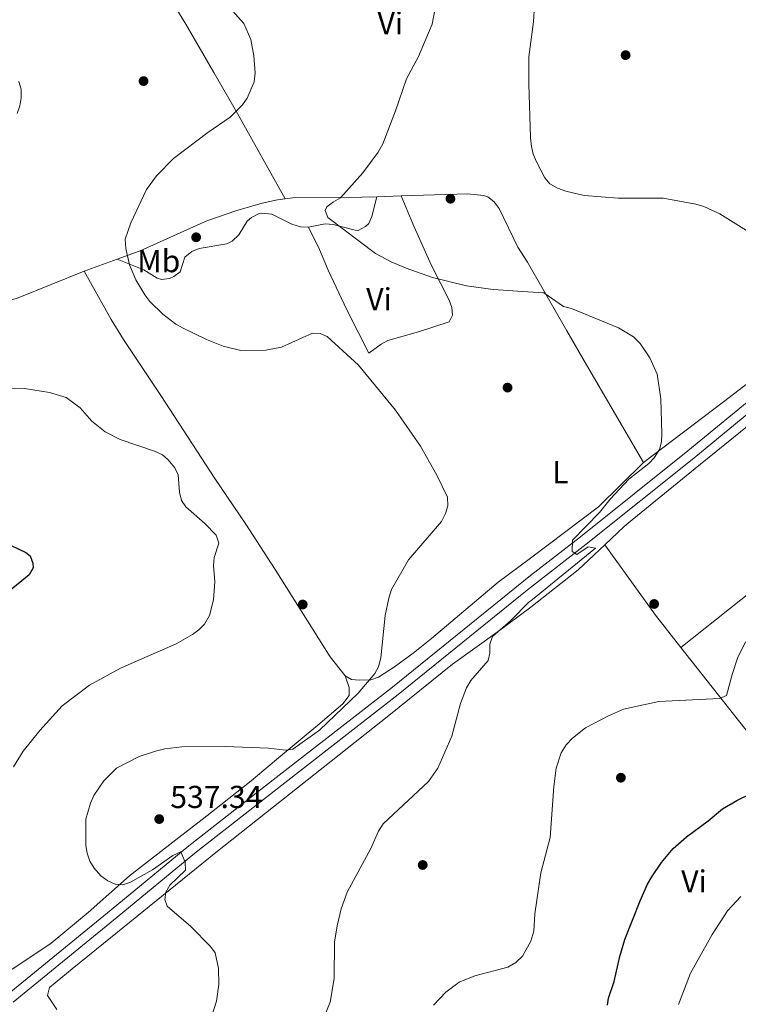
# Model space of a CAD drawing. Extents: x 600834 to 607735, y 720120 to 724850.
# Drawn here: x 604826 to 605053, y 722105 to 722416 of the extents above; entities that cross this region are included whole.
import ezdxf
from ezdxf.enums import TextEntityAlignment as Align

# ---------------------------------------------------------------- set-up
doc = ezdxf.new("R2010")
doc.units = 0
doc.header["$MEASUREMENT"] = 0
doc.linetypes.add('DGN Style 3', pattern=[120.98587200000001, 86.41848, -34.56739200000001])
for name, color, linetype in [('Nivel 17', 7, 'Continuous'), ('Nivel 21', 7, 'Continuous'), ('Nivel 36', 7, 'Continuous'), ('Nivel 37', 7, 'Continuous'), ('Nivel 4', 7, 'Continuous'), ('Nivel 41', 7, 'Continuous'), ('Nivel 5', 7, 'Continuous'), ('Nivel 7', 7, 'Continuous')]:
    doc.layers.add(name, color=color, linetype=linetype)
doc.styles.add('Style-arial', font='arial.shx', dxfattribs={"bigfont": 'arialbig.shx'})
doc.styles.add('Style-arialn', font='arialn.shx', dxfattribs={"bigfont": 'arialnbig.shx'})

# ---------------------------------------------------------------- blocks, each defined once
blk = doc.blocks.new('5PATER')
at = {"layer": 'Nivel 7', "linetype": 'Continuous', "lineweight": 0}
h = blk.add_hatch(color=53, dxfattribs=at)
edge = h.paths.add_edge_path()
edge.add_ellipse((1.001171767711639e-08, 1.001171767711639e-08), major_axis=(-1.095731442658746, -1.110710700182439), ratio=0.9994222409660319, start_angle=0, end_angle=360)
blk = doc.blocks.new('5PERFI')
at = {"layer": 'Nivel 17', "linetype": 'Continuous', "lineweight": 0}
h = blk.add_hatch(color=7, dxfattribs=at)
edge = h.paths.add_edge_path()
edge.add_arc((1.001171767711639e-08, 1.001171767711639e-08), 1.559999999576199, 315.0000000018422, 675.0000000018422)

msp = doc.modelspace()

# ---------------------------------------------------------------- linework, layer by layer
at = {"layer": 'Nivel 21', "color": 7, "linetype": 'Continuous', "lineweight": 0}
msp.add_polyline3d([(605222.817, 722495.2679999999, 544.513), (605217.898, 722488.0760000001, 543.914), (605217.0419999999, 722486.986, 543.816), (605207.5549999999, 722463.4480000001, 543.597), (605195.5560000001, 722436.4990000001, 544.258), (605184.7380000001, 722413.6159999999, 546.238), (605175.419, 722395.459, 547.998), (605168.0460000001, 722383.9070000001, 548.658), (605156.408, 722372.1510000001, 548.878), (605136.301, 722355.642, 547.998), (605076.6950000001, 722308.7660000001, 543.157), (605038.896, 722277.6610000001, 541.397), (605004.8929999999, 722250.4550000001, 539.857), (604987.2990000001, 722236.8130000001, 539.282), (604984.138, 722234.291, 539.168), (604945.442, 722202.99, 537.521), (604908.649, 722174.3400000001, 536.972), (604881.1229999999, 722152.828, 535.6), (604856.5660000001, 722132.5719999999, 533.953), (604823.628, 722105.723, 530.385)], dxfattribs=at)
at = {"layer": 'Nivel 21', "color": 7, "linetype": 'DGN Style 3', "lineweight": 0}
msp.add_polyline3d([(605210.392, 722478.5120000001, 543.726), (605204.7919999999, 722464.619, 543.597), (605192.8289999999, 722437.75, 544.258), (605182.047, 722414.943, 546.238), (605172.814, 722396.9539999999, 547.998), (605165.689, 722385.79, 548.658), (605154.385, 722374.372, 548.878), (605134.422, 722357.9809999999, 547.998), (605074.814, 722311.1030000001, 543.157), (605037.0050000001, 722279.99, 541.397), (605003.0460000001, 722252.8200000001, 539.857), (604987.2609999999, 722240.622, 539.348), (604982.2590000001, 722236.6300000001, 539.168), (604943.577, 722205.3389999999, 537.521), (604906.804, 722176.7050000001, 536.972), (604879.244, 722155.1669999999, 535.6), (604854.663, 722134.8910000001, 533.953), (604821.729, 722108.044, 530.385)], dxfattribs=at)
at = {"layer": 'Nivel 36', "color": 92, "linetype": 'Continuous', "lineweight": 0, "extrusion": (-0.05668909653632159, -0.001747342421525324, 0.998390351079355), "elevation": -35015.32051763134, "flags": 128}
msp.add_lwpolyline([(-703380.1249883021, 625935.6957206277), (-703380.1249883019, 625927.9906665073)], dxfattribs=at)
at = {"layer": 'Nivel 36', "color": 92, "linetype": 'Continuous', "lineweight": 0, "extrusion": (-0.06312705709916504, -0.02296952831293794, 0.9977411364833465), "elevation": -54240.48654301021, "flags": 128}
msp.add_lwpolyline([(-471983.0577339571, 813583.1933412126), (-471983.0577339571, 813572.0137651474)], dxfattribs=at)
at = {"layer": 'Nivel 36', "color": 92, "linetype": 'Continuous', "lineweight": 0, "extrusion": (0.2333096004540735, 0.2758873076950207, 0.9324445419373495), "elevation": 340918.8453480492, "flags": 128}
msp.add_lwpolyline([(4369.995178350015, -878305.9244306465), (4382.719339809846, -878308.6810423601), (4409.318658332108, -878315.813360017)], dxfattribs=at)
at = {"layer": 'Nivel 36', "color": 92, "linetype": 'Continuous', "lineweight": 0}
for points in [[(604909.615, 722359.692, 538.779), (604894.578, 722386.649, 534.916), (604887.1429999999, 722399.6499999999, 533.9350000000001), (604878.226, 722414.8400000001, 534.046), (604872.7990000001, 722423.973, 534.524), (604866.797, 722434.906, 535.41), (604860.389, 722446.0109999999, 535.567)], [(605023.003, 722276.361, 539.865), (605048.2520000001, 722295.496, 540.674), (605064.0959999999, 722307.652, 541.782), (605097.0989999999, 722333.477, 545.466), (605120.05, 722352.5160000001, 548.452), (605123.6769999999, 722355.9410000001, 548.8770000000001), (605126.8600000001, 722359.7420000001, 549.3820000000001), (605131.869, 722367.166, 550.646), (605137.913, 722376.3970000001, 552.846), (605139.4550000001, 722378.3640000001, 552.942), (605141.28, 722380.108, 552.836), (605143.48, 722381.5719999999, 552.626), (605145.811, 722382.5020000001, 552.41), (605153.0930000001, 722384.1440000001, 551.61), (605158.2139999999, 722386.159, 550.611), (605160.413, 722387.277, 550.164), (605163.5660000001, 722389.446, 549.693), (605167.1399999999, 722392.915, 549.1270000000001), (605169.523, 722396.1610000001, 548.665), (605173.29, 722402.612, 547.773), (605180.0930000001, 722416.905, 545.314)], [(604946.321, 722360.591, 541.623), (604950.0930000001, 722351.7820000001, 541.203), (604955.8019999999, 722338.77, 539.633), (604961.5320000001, 722327.672, 538.535), (604962.362, 722325.277, 538.324), (604962.632, 722322.94, 538.123), (604961.5109999999, 722320.821, 537.849), (604951.881, 722317.652, 537.025), (604942.182, 722314.869, 536.724), (604940.014, 722313.703, 536.519), (604936.138, 722310.9110000001, 535.928), (604929.196, 722324.5860000001, 536.931), (604923.233, 722337.1329999999, 538.26), (604920.534, 722343.6939999999, 538.809), (604917.0320000001, 722350.744, 538.992)], [(605023.003, 722276.361, 539.865), (605004.9610000001, 722307.156, 538.931), (604998.717, 722317.967, 539.444), (604986.29, 722339.619, 541.186), (604983.2590000001, 722344.358, 541.743), (604977.342, 722356.5959999999, 543.115), (604975.7860000001, 722358.7110000001, 543.2330000000001), (604973.7790000001, 722360.301, 543.188), (604972.3829999999, 722360.763, 543.115), (604967.3929999999, 722361.2390000001, 542.82), (604946.321, 722360.591, 541.623)], [(604909.615, 722359.692, 538.779), (604907.2069999999, 722359.402, 538.57), (604902.337, 722358.2820000001, 538.1560000000001), (604894.354, 722356.007, 537.662), (604884.9110000001, 722352.7690000001, 537.391), (604863.8230000001, 722343.2609999999, 535.881), (604856.523, 722340.605, 535.3580000000001)], [(604938.632, 722360.354, 541.186), (604933.919, 722360.21, 540.919), (604912.139, 722359.997, 538.998), (604909.615, 722359.692, 538.779)], [(604938.632, 722360.354, 540.639), (604937.112, 722354.1030000001, 540.639), (604936.088, 722351.908, 540.4), (604935.1229999999, 722350.9210000001, 540.227), (604932.801, 722349.7, 539.9350000000001), (604931.797, 722349.747, 539.815), (604924.8400000001, 722351.611, 539.541), (604922.3470000001, 722351.774, 539.4010000000001), (604917.0320000001, 722350.744, 538.992)], [(604917.0320000001, 722350.744, 538.992), (604914.534, 722350.8119999999, 538.873), (604911.7490000001, 722351.6370000001, 538.727), (604905.463, 722354.8700000001, 538.717), (604902.192, 722355.1440000001, 538.717), (604901.27, 722354.8929999999, 538.717), (604899.031, 722353.77, 538.717), (604897.604, 722352.5730000001, 538.717), (604894.9739999999, 722348.321, 538.593), (604892.9040000001, 722346.31, 538.425), (604891.175, 722345.396, 538.306), (604882.493, 722343.993, 538.168), (604880.193, 722343.065, 538.069), (604877.953, 722341.226, 537.894), (604876.4169999999, 722336.6440000001, 537.482), (604874.452, 722335.078, 537.13), (604873.101, 722334.503, 536.933), (604870.568, 722334.2, 536.669), (604869.148, 722334.5530000001, 536.522), (604864.9580000001, 722337.2650000001, 536.087), (604856.523, 722340.605, 534.875)], [(604846.041, 722336.791, 534.607), (604825.2069999999, 722328.396, 533.274), (604797.0260000001, 722319.446, 531.862), (604777.764, 722314.102, 531.339), (604775.3659999999, 722312.4029999999, 530.921), (604774.9709999999, 722311.5009999999, 530.764), (604774.8940000001, 722309.128, 530.467), (604775.503, 722306.6410000001, 530.171), (604776.5689999999, 722304.219, 529.879), (604802.2, 722262.851, 524.245), (604803.5460000001, 722260.5349999999, 524.102)], [(604928.6259999999, 722208.8430000001, 534.393), (604923.888, 722214.875, 533.778), (604906.5349999999, 722242.521, 531.506), (604897.1710000001, 722256.787, 531), (604887.3829999999, 722271.297, 531.283), (604870.29, 722297.497, 532.15), (604858.533, 722315.173, 533.517), (604854.6499999999, 722321.575, 533.836), (604846.041, 722336.791, 534.119)], [(605010.7350000001, 722250.294, 540.883), (605016.908, 722256.129, 540.883), (605019.4169999999, 722258.1699999999, 540.888), (605041.0390000001, 722275.763, 540.932), (605074.5050000001, 722302.8700000001, 542.967)], [(605023.003, 722276.361, 539.865), (605008.7239999999, 722262.3219999999, 539.549), (604987.2080000001, 722246.085, 538.774), (604976.993, 722238.477, 538.51), (604955.913, 722220.7039999999, 537.687), (604950.1510000001, 722216.0519999999, 536.982), (604944.2010000001, 722211.6780000001, 535.89), (604939.1699999999, 722208.419, 535.217), (604936.7779999999, 722207.585, 535.207), (604933.2069999999, 722207.4820000001, 535.217), (604930.696, 722207.7220000001, 534.783), (604928.6259999999, 722208.8430000001, 534.393)], [(605010.7350000001, 722250.294, 540.883), (605005.5989999999, 722245.439, 540.883), (605002.3659999999, 722242.3829999999, 540.883), (604987.3600000001, 722230.604, 540.883), (604976.7509999999, 722222.696, 540.859), (604962.554, 722212.6089999999, 539.061), (604942.4169999999, 722196.378, 537.474), (604887.7380000001, 722153.058, 537.307), (604852.243, 722124.2849999999, 532.842), (604842.2820000001, 722116.2080000001, 531.861), (604835.1370000001, 722110.341, 531.587), (604834.477, 722107.8470000001, 531.582), (604837.4880000001, 722103.4369999999, 531.681)], [(605034.807, 722217.861, 544.456), (605061.4709999999, 722238.9709999999, 544.235)], [(605098.919, 722138.4890000001, 562.568), (605091.3800000001, 722148.486, 558.484), (605075.3489999999, 722166.5789999999, 552.21), (605065.815, 722178.5320000001, 549.112), (605056.6799999999, 722190.2280000001, 547.163), (605034.807, 722217.861, 544.456)], [(604928.6259999999, 722208.8430000001, 534.332), (604929.8910000001, 722205.166, 534.332), (604929.9040000001, 722202.6370000001, 534.332), (604927.9280000001, 722200.0460000001, 534.214), (604919.9680000001, 722193.315, 534.173), (604906.9510000001, 722182.436, 535.076), (604898.912, 722175.7180000001, 535.962), (604889.327, 722168.0549999999, 537.625), (604883.3929999999, 722163.477, 538.098), (604876.02, 722157.818, 537.644), (604860.382, 722145.6799999999, 534.9350000000001), (604847.3360000001, 722134.071, 533.532), (604835.6300000001, 722124.406, 531.804), (604825.1030000001, 722117.2660000001, 529.813), (604815.406, 722111.119, 527.745), (604809.122, 722107.2949999999, 525.924), (604805.0970000001, 722104.4990000001, 525.053), (604771.8500000001, 722074.281, 525.1510000000001), (604758.841, 722063.6059999999, 525.2860000000001), (604743.521, 722051.8999999999, 525.45), (604741.7220000001, 722050.432, 525.615)]]:
    msp.add_polyline3d(points, dxfattribs=at)
at = {"layer": 'Nivel 4', "color": 30, "linetype": 'Continuous', "lineweight": 30, "flags": 128}
for points, elevation in [([(604820.537, 722251.1969999999), (604827.6159999999, 722247.844), (604829.027, 722246.861), (604829.8600000001, 722244.504), (604829.9550000001, 722242.99), (604828.652, 722240.855), (604822.3589999999, 722235.659)], 525), ([(605047.98, 722166.788), (605052.5020000001, 722169.5160000001), (605057.6470000001, 722172.03)], 550), ([(605011.6340000001, 722104.824), (605011.967, 722106.9909999999), (605013.703, 722112.2039999999), (605015.5490000001, 722120.159), (605017.139, 722125.5150000001), (605021.9569999999, 722137.7420000001), (605024.271, 722143.054), (605025.612, 722145.378), (605028.726, 722149.8600000001), (605032.4210000001, 722154.2609999999), (605036.5549999999, 722157.9909999999), (605043.4850000001, 722163.054), (605047.98, 722166.788)], 550)]:
    msp.add_lwpolyline(points, dxfattribs=dict(at, elevation=elevation))
at = {"layer": 'Nivel 5', "color": 30, "linetype": 'Continuous', "lineweight": 0, "flags": 128}
for points, elevation in [([(604921.5390000001, 722100.0430000001), (604923.881, 722105.6780000001), (604925.1270000001, 722113.236), (604925.3060000001, 722124.71), (604926.0590000001, 722129.8489999999), (604927.3670000001, 722135.229), (604929.2490000001, 722140.5430000001), (604936.7380000001, 722154.287), (604939.145, 722159.7960000001), (604940.6880000001, 722162.068), (604954.97, 722175.47), (604957.902, 722179.696), (604962.3800000001, 722189.8630000001), (604965.0700000001, 722200.1570000001), (604967.05, 722205.1200000001), (604968.4240000001, 722207.4210000001), (604973.888, 722213.737), (604974.4180000001, 722216.0449999999), (604974.3899999999, 722218.9450000001), (604975.273, 722221.29), (604981.04, 722226.378), (604986.7420000001, 722232.129), (604987.3400000001, 722232.5970000001), (605007.8219999999, 722249.2239999999), (605005.5090000001, 722249.6270000001), (605001.935, 722247.202), (605000.408, 722248.192), (605000.5789999999, 722251.8), (605009.125, 722260.5560000001), (605012.4539999999, 722264.781), (605018.3230000001, 722271.023), (605024.7150000001, 722275.9720000001), (605026.3840000001, 722277.827), (605028.047, 722280.412), (605028.648, 722282.8400000001), (605028.7749999999, 722285.541), (605028.5, 722296.3970000001), (605027.351, 722304.2010000001), (605025.0109999999, 722309.4310000001), (605021.997, 722313.935), (605019.879, 722316.071), (605015.128, 722318.946), (605000.227, 722324.979), (604997.6950000001, 722325.5959999999), (604991.433, 722329.979), (604986.381, 722330.301), (604975.4539999999, 722331.037), (604966.9709999999, 722332.1510000001), (604956.216, 722334.7620000001), (604947.898, 722337.7660000001), (604943.227, 722339.746), (604938.2280000001, 722342.368), (604923.1969999999, 722353.7320000001), (604922.3, 722355.98), (604922.888, 722357.1370000001), (604924.9439999999, 722358.7690000001), (604927.1370000001, 722359.9850000001), (604934.2280000001, 722367.848), (604939.092, 722374.4780000001), (604940.604, 722377.111), (604944.5549999999, 722387.4650000001), (604948.0009999999, 722397.629), (604951.8, 722404.666), (604956.2069999999, 722414.909), (604957.726, 722423.354)], 540), ([(605090.0989999999, 722328.45), (605087.9780000001, 722329.392), (605075.9839999999, 722337.027), (605064, 722343.868), (605057.2309999999, 722348.5689999999), (605047.1329999999, 722354.902), (605042.128, 722357.2180000001), (605039.523, 722357.9780000001), (605029.2339999999, 722359.919), (605014.9340000001, 722359.899), (605004.2039999999, 722360.7650000001), (604998.4439999999, 722362.0700000001), (604995.764, 722363.0460000001), (604993.3670000001, 722364.385), (604991.7609999999, 722366.301), (604989.243, 722371.183), (604988.129, 722373.764), (604987.619, 722376.2110000001), (604987.2849999999, 722378.908), (604986.6939999999, 722396), (604986.712, 722404.5789999999), (604988.1740000001, 722415.656), (604988.54, 722420.852)], 545), ([(604893.007, 722419.1400000001), (604896.538, 722415.087), (604898.7579999999, 722410.075), (604899.7890000001, 722404.9269999999), (604900.186, 722399.5279999999), (604899.8119999999, 722396.6089999999), (604897.6440000001, 722391.4610000001), (604896.19, 722389.362), (604892.2790000001, 722385.443), (604885.2, 722380.6089999999), (604874.3829999999, 722372.405), (604868.979, 722366.9340000001), (604865.814, 722362.611), (604860.8899999999, 722352.0970000001), (604859.1070000001, 722346.8940000001), (604859.3119999999, 722343.976), (604860.4469999999, 722338.8030000001), (604862.4469999999, 722334.051), (604865.291, 722329.297), (604866.825, 722327.1869999999), (604870.936, 722323.1840000001), (604875.087, 722320.0419999999), (604877.3570000001, 722318.8160000001), (604884.784, 722315.2010000001), (604890.0989999999, 722313.058), (604895.592, 722311.73), (604903.5109999999, 722311.808), (604908.521, 722312.824), (604918.3319999999, 722317.203), (604920.6810000001, 722317.1340000001), (604922.993, 722316.189), (604932.8899999999, 722307.1229999999), (604944.587, 722292.9169999999), (604952.4580000001, 722281.5009999999), (604957.683, 722272.324), (604960.99, 722265.3230000001), (604961.094, 722262.595), (604960.423, 722260.1910000001), (604959.119, 722257.6599999999), (604948.6950000001, 722245.5630000001), (604943.3330000001, 722236.148), (604942.4369999999, 722233.473), (604941.264, 722228.0020000001), (604939.9680000001, 722214.5900000001), (604939.213, 722211.773), (604937.976, 722209.598), (604932.7180000001, 722203.425), (604920.5619999999, 722191.675), (604912.075, 722185.7110000001), (604909.817, 722185.3759999999), (604904.423, 722186.06), (604890.696, 722186.524), (604876.929, 722186.388), (604871.648, 722185.811), (604868.673, 722185.037), (604863.5120000001, 722183.3559999999), (604856.3189999999, 722179.6470000001), (604852.2590000001, 722175.74), (604849.128, 722171.104), (604848.0460000001, 722168.6529999999), (604846.577, 722163.5730000001), (604846.658, 722155.2849999999), (604847.061, 722152.818), (604847.915, 722150.3030000001), (604849.3049999999, 722148.1329999999), (604851.3570000001, 722145.7069999999), (604853.537, 722144.071), (604855.8500000001, 722142.9890000001), (604858.345, 722142.821), (604860.5419999999, 722143.541), (604867.7320000001, 722147.5260000001), (604874.1799999999, 722152.0560000001), (604876.655, 722153.2309999999), (604878.0689999999, 722149.976), (604878.098, 722147.462), (604873.213, 722142.7450000001), (604871.899, 722140.4750000001), (604871.645, 722138.216)], 535), ([(604825.4610000001, 722396.7280000001), (604826.1540000001, 722394.3219999999), (604826.1140000001, 722391.564), (604825.7209999999, 722389.041), (604824.881, 722386.69)], 530), ([(604792.531, 722299.6270000001), (604827.2420000001, 722299.676), (604835.175, 722298.419), (604840.3489999999, 722296.8360000001), (604844.8459999999, 722293.6329999999), (604848.5249999999, 722289.3859999999), (604852.7490000001, 722285.9739999999), (604857.5079999999, 722283.5989999999), (604868.3260000001, 722279.956), (604870.825, 722278.784), (604872.7039999999, 722277.138), (604874.733, 722274.6780000001), (604875.838, 722272.4340000001), (604876.283, 722266.9110000001), (604876.9070000001, 722264.2919999999), (604878.2620000001, 722262.2790000001), (604884.254, 722257.0430000001), (604887.8189999999, 722253.368), (604888.648, 722250.81), (604887.26, 722246.297), (604886.9610000001, 722243.814), (604887.382, 722238.5619999999), (604887.023, 722232.9410000001), (604885.682, 722227.9469999999), (604884.105, 722225.2679999999), (604882.4040000001, 722223.435), (604880.3659999999, 722221.915), (604875.233, 722218.9639999999), (604857.55, 722211.2860000001), (604847.7790000001, 722205.8940000001), (604839.138, 722199.436), (604832.0789999999, 722191.6030000001), (604826.8489999999, 722185.017), (604823.7180000001, 722180.1470000001)], 530), ([(604956.595, 722104.804), (604960.4880000001, 722108.844), (604964.692, 722112.01), (604969.6359999999, 722114.0160000001), (604980.044, 722116.7409999999), (604982.6410000001, 722118.298), (604984.7350000001, 722120.2720000001), (604987.3400000001, 722124.9909999999), (604988.3640000001, 722128.1880000001), (604988.6540000001, 722133.6710000001), (604990.4839999999, 722146.615), (604993.4680000001, 722157.7420000001), (604994.6329999999, 722173.908), (604995.425, 722179.686), (604996.946, 722184.544), (604998.5190000001, 722187.0689999999), (605000.4950000001, 722189.196), (605004.666, 722192.4110000001), (605011.942, 722196.263), (605016.629, 722198.3060000001), (605027.8910000001, 722200.7919999999), (605047.058, 722201.756), (605049.2820000001, 722202.649), (605051, 722209.3049999999), (605052.737, 722214.446), (605055.2720000001, 722219.6810000001)], 545), ([(604871.645, 722138.216), (604872.3570000001, 722136.0590000001), (604879.791, 722129.6570000001), (604886.0660000001, 722123.3459999999), (604887.564, 722121.3260000001), (604888.5279999999, 722116.4169999999), (604888.717, 722111.2609999999), (604887.953, 722106.048), (604883.4280000001, 722091.869)], 535), ([(605053.821, 722139.087), (605049.588, 722134.577), (605044.6710000001, 722127.146), (605037.8559999999, 722114.915), (605034.0660000001, 722104.9480000001)], 555)]:
    msp.add_lwpolyline(points, dxfattribs=dict(at, elevation=elevation))

# ---------------------------------------------------------------- block references
at = {"layer": 'Nivel 17', "color": 7, "linetype": 'Continuous', "lineweight": 0}
for p in [(605017.3430000001, 722405.094, 547.04), (604864.875, 722396.892, 532.574), (604961.9469999999, 722359.7069999999, 542.195), (604881.513, 722347.5179999999, 539.451), (604980, 722300, 537.013), (604915.2080000001, 722231.436, 532.532), (605026.3670000001, 722231.598, 542.86), (605015.8430000001, 722176.675, 546.6), (604953.162, 722149.094, 541.182)]:
    msp.add_blockref('5PERFI', p, dxfattribs=at)
at = {"layer": 'Nivel 7', "color": 53, "linetype": 'Continuous', "lineweight": 0}
msp.add_blockref('5PATER', (604869.827, 722163.594, 537.339), dxfattribs=at)

# ---------------------------------------------------------------- texts
at = {"layer": 'Nivel 37', "color": 92, "linetype": 'Continuous', "lineweight": 0, "style": 'Style-arialn'}
for s, p in [('Vi', (604942.9345199557, 722415.189001, 538.847)), ('Mb', (604869.6668623525, 722339.980001, 536.677)), ('Vi', (604939.3615199556, 722327.9340009999, 538.126)), ('L', (604996.7381597834, 722273.2560009998, 538.464)), ('Vi', (605038.9755199556, 722143.8930009999, 552.264))]:
    msp.add_text(s, height=7.000002, dxfattribs=at).set_placement(p, align=Align.MIDDLE_CENTER)
at = {"layer": 'Nivel 41', "color": 7, "linetype": 'Continuous', "lineweight": 0, "style": 'Style-arial'}
msp.add_text('537.34', height=7.000002, dxfattribs=at).set_placement((604873.327, 722167.094, 537.339))

doc.saveas('drawing.dxf')
